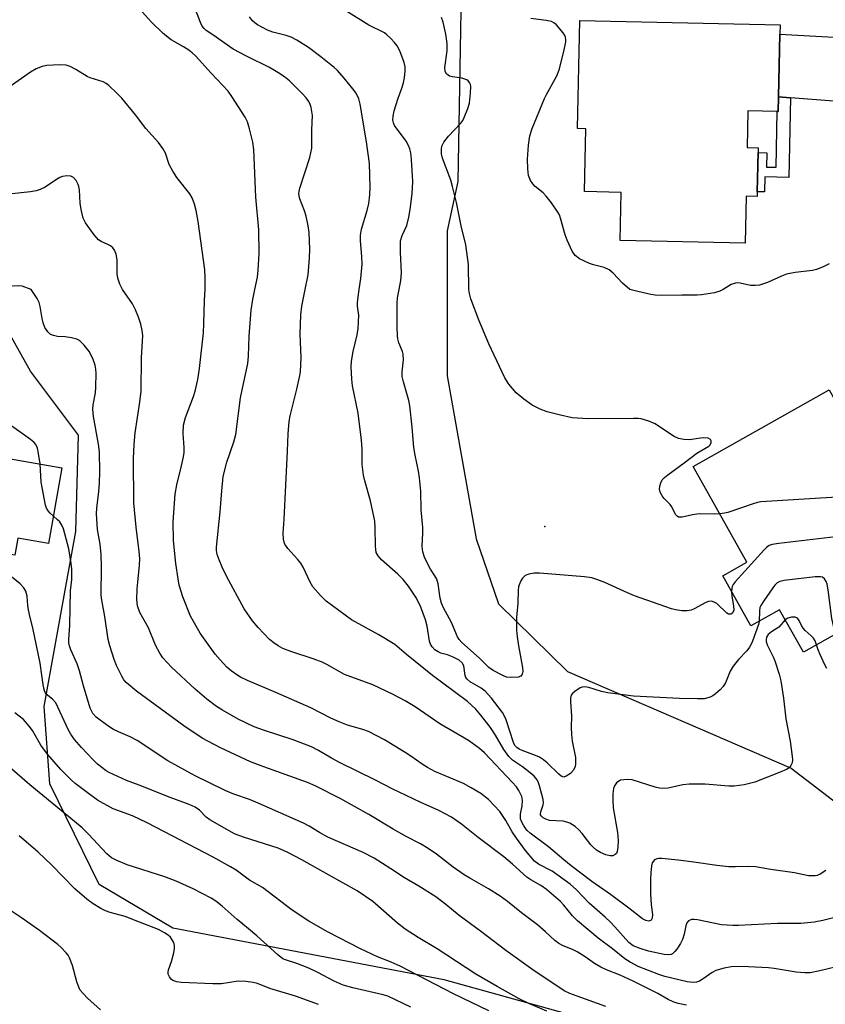
# Model space of a CAD drawing. Units: inches. Extents: x 1309762 to 1315762, y 517448 to 521449.
# Drawn here: x 1310671 to 1310883, y 518812 to 519071 of the extents above; entities that cross this region are included whole.
import ezdxf

# ---------------------------------------------------------------- set-up
doc = ezdxf.new("R2010")
doc.units = ezdxf.units.IN
doc.header["$MEASUREMENT"] = 0
for name, color, linetype in [('BLDG-Footprint', 5, 'Continuous'), ('ELEV-Spot Elevation', 7, 'Continuous'), ('NTRL-Trees', 3, 'Continuous'), ('TRANS-Driveway', 251, 'Continuous'), ('TRANS-Non Street Sidewalk', 7, 'Continuous'), ('Undefined', 1, 'Continuous')]:
    doc.layers.add(name, color=color, linetype=linetype)

msp = doc.modelspace()

# ---------------------------------------------------------------- linework, layer by layer
at = {"layer": 'BLDG-Footprint'}
for points, elevation in [([(1310870.65, 519050.55), (1310870.56, 519046.68), (1310870.3, 519046.69), (1310862.55, 519046.85), (1310862.35, 519037.23), (1310865.25, 519037.17), (1310865.23, 519035.92), (1310865.01, 519025.61), (1310864.99, 519024.42), (1310862.08, 519024.48), (1310861.82, 519012.13), (1310829, 519012.81), (1310829.27, 519025.46), (1310819.67, 519025.66), (1310820.02, 519042.19), (1310817.8, 519042.24), (1310818.39, 519070.6), (1310871.04, 519069.5), (1310870.99, 519067.06)], 447.11), ([(1310904.57, 518920.12), (1310877.16, 518904.72), (1310870.91, 518915.84), (1310863.37, 518911.61), (1310855.95, 518924.81), (1310862.29, 518928.38), (1310848.16, 518953.52), (1310883.96, 518973.64), (1310885.18, 518971.46), (1310892.95, 518957.63), (1310895.11, 518953.79), (1310887.92, 518949.75), (1310890.74, 518944.74), (1310896.13, 518935.14)], 443.66), ([(1310682.39, 518953.14), (1310678.91, 518933.27), (1310670.81, 518934.69), (1310670.02, 518930.16), (1310643.11, 518934.87), (1310647.38, 518959.27), (1310666.88, 518955.85)], 427.82)]:
    msp.add_lwpolyline(points, close=True, dxfattribs=dict(at, elevation=elevation))
at = {"layer": 'ELEV-Spot Elevation'}
msp.add_point((1310809.25, 518937.75, 442.67), dxfattribs=at)
at = {"layer": 'NTRL-Trees'}
for points in [[(1310624.2, 519293.56), (1310671.47, 519286.55), (1310722.13, 519281.95), (1310748.91, 519267.13), (1310754.99, 519247.38), (1310756.1, 519223), (1310762.75, 519187.53), (1310786.27, 519162.36), (1310788.61, 519152.43), (1310787.91, 519112.95), (1310786.41, 519028.29), (1310783.55, 519015.4), (1310783.55, 518977.31), (1310791.2, 518934.45), (1310797.11, 518917.45), (1310815.19, 518899.69), (1310873.96, 518874.23), (1310903.88, 518851.32), (1310951.17, 518808.1)], [(1310861.71, 518796.83), (1310782.8, 518818.71), (1310711.56, 518832.22), (1310692.21, 518843.75), (1310679.25, 518870.16), (1310677.77, 518890.48), (1310683.78, 518923.86), (1310686.05, 518936.45), (1310686.74, 518961.67), (1310674.13, 518978.53), (1310668.81, 518988.06)]]:
    msp.add_lwpolyline(points, dxfattribs=at)
at = {"layer": 'TRANS-Driveway'}
msp.add_lwpolyline([(1310896.3, 519065.59), (1310896.25, 519065.16), (1310895.77, 519059.07), (1310895.49, 519052.96), (1310895.46, 519048.67), (1310873.74, 519050.31), (1310870.65, 519050.55), (1310870.99, 519067.06)], close=True, dxfattribs=at)
at = {"layer": 'TRANS-Non Street Sidewalk'}
msp.add_lwpolyline([(1310873.74, 519050.31), (1310873.31, 519029.39), (1310867.01, 519029.52), (1310866.93, 519025.57), (1310865.01, 519025.61), (1310865.23, 519035.92), (1310867.52, 519035.87), (1310867.44, 519032.12), (1310869.99, 519032.06), (1310870.3, 519046.69), (1310870.56, 519046.68), (1310870.65, 519050.55)], close=True, dxfattribs=at)
at = {"layer": 'Undefined'}
for points, elevation in [([(1310770.96, 519000), (1310771.39, 519002.31), (1310771.55, 519004.33), (1310771.32, 519009.79), (1310771.3, 519011.59), (1310771.37, 519012.77), (1310771.76, 519014.12), (1310773, 519016.75), (1310773.55, 519018.99), (1310773.9, 519020.97), (1310774.42, 519025.11), (1310774.58, 519028.29), (1310774.23, 519034.12), (1310774.02, 519035.82), (1310773.75, 519036.9), (1310773.36, 519037.94), (1310772.8, 519038.95), (1310769.78, 519043.07), (1310769.48, 519043.69), (1310769.33, 519044.42), (1310769.36, 519045.48), (1310769.67, 519046.88), (1310770.69, 519050.17), (1310771.7, 519052.85), (1310772.14, 519054.24), (1310772.4, 519055.63), (1310772.57, 519057.3), (1310772.56, 519058.4), (1310772.27, 519059.54), (1310771.12, 519062.61), (1310770.47, 519063.93), (1310769.78, 519064.82), (1310768.79, 519065.86), (1310767.75, 519066.84), (1310767.09, 519067.34), (1310763.05, 519069.42), (1310751.65, 519076.53)], 442), ([(1310733.05, 519000), (1310733.75, 519003.17), (1310733.96, 519005.06), (1310734.17, 519009.42), (1310734.1, 519015.67), (1310733.33, 519024.19), (1310732.84, 519036.72), (1310732.52, 519038.67), (1310731.71, 519042.15), (1310731.15, 519043.98), (1310730.57, 519045.22), (1310727.05, 519050.65), (1310726.04, 519052.09), (1310721.64, 519056.77), (1310717.46, 519061.36), (1310716.65, 519062.14), (1310715.76, 519062.82), (1310714.33, 519063.73), (1310711.13, 519065.55), (1310708.99, 519067.21), (1310705.8, 519070.25), (1310701.17, 519075.4)], 436), ([(1310746.25, 519000), (1310747.06, 519003.85), (1310747.44, 519008.23), (1310747.52, 519010.56), (1310747.3, 519014.92), (1310747.12, 519016.65), (1310746.57, 519019.2), (1310746.14, 519020.58), (1310744.87, 519023.79), (1310744.68, 519024.6), (1310744.64, 519025.16), (1310744.68, 519025.72), (1310744.87, 519026.57), (1310747.5, 519034.63), (1310748.01, 519037.11), (1310748.08, 519038.21), (1310748.08, 519041.86), (1310748.24, 519045.64), (1310747.86, 519047.8), (1310747.63, 519048.58), (1310747.26, 519049.35), (1310746.59, 519050.3), (1310745.57, 519051.38), (1310742.2, 519054.72), (1310740.82, 519055.84), (1310739.09, 519056.98), (1310736.9, 519058.25), (1310730.92, 519061.22), (1310727.36, 519063.12), (1310722.06, 519066.85), (1310720.3, 519068), (1310719.75, 519068.47), (1310719.28, 519069.08), (1310718.8, 519070.04), (1310717.09, 519074.64)], 438), ([(1310760.5, 519000), (1310760.92, 519002.84), (1310761.22, 519006.59), (1310761.15, 519008.58), (1310760.79, 519012.84), (1310760.81, 519014.19), (1310761.13, 519015.84), (1310762.54, 519020.67), (1310763, 519022.59), (1310763.3, 519024.82), (1310763.34, 519026.86), (1310763.15, 519033.05), (1310762.44, 519038.75), (1310760.76, 519048.67), (1310760.36, 519050), (1310759.67, 519051.48), (1310758.8, 519052.69), (1310756.53, 519055.49), (1310754.77, 519057.49), (1310753.95, 519058.23), (1310750.37, 519061.1), (1310747.19, 519063.51), (1310744.07, 519065.48), (1310742.64, 519066.22), (1310741.26, 519066.69), (1310737.78, 519067.53), (1310736.4, 519068.07), (1310733.78, 519069.46), (1310733.06, 519069.96), (1310732.5, 519070.49), (1310731.7, 519071.53)], 440), ([(1310789.28, 519000), (1310789.21, 519006.51), (1310788.51, 519011.67), (1310787.22, 519016.69), (1310786, 519022.77), (1310785.01, 519026.98), (1310784.51, 519028.65), (1310782.38, 519034.46), (1310782.14, 519035.61), (1310782.07, 519036.78), (1310782.2, 519037.62), (1310782.7, 519038.64), (1310783.98, 519040.2), (1310787.17, 519043.65), (1310787.66, 519044.36), (1310788.05, 519045.12), (1310789.03, 519047.53), (1310789.44, 519048.91), (1310789.73, 519051.54), (1310789.78, 519053.28), (1310789.69, 519053.82), (1310789.47, 519054.31), (1310789.14, 519054.73), (1310788.71, 519055.04), (1310787.41, 519055.47), (1310784.96, 519055.78), (1310784.24, 519055.97), (1310783.81, 519056.22), (1310783.45, 519056.56), (1310783.07, 519057.18), (1310782.98, 519058.23), (1310783.63, 519062.65), (1310783.62, 519064.54), (1310783.23, 519067.06), (1310782.55, 519070.17), (1310782.12, 519071.43)], 444), ([(1310831.57, 519000), (1310829.64, 519001.63), (1310827.23, 519004.28), (1310826.13, 519005.16), (1310824.86, 519005.74), (1310822.04, 519006.42), (1310820.94, 519006.77), (1310818.37, 519008.05), (1310817.24, 519008.85), (1310816.45, 519010.02), (1310815.07, 519012.92), (1310814.6, 519014.28), (1310813.34, 519018.73), (1310813.06, 519019.54), (1310812.67, 519020.3), (1310811.03, 519022.68), (1310809.63, 519024.51), (1310808.78, 519025.33), (1310806.7, 519027.04), (1310806.08, 519027.67), (1310805.48, 519028.62), (1310804.97, 519029.93), (1310804.75, 519031.63), (1310804.69, 519034.22), (1310804.92, 519037.88), (1310805.34, 519040.36), (1310805.94, 519042.22), (1310809.16, 519050.09), (1310809.67, 519051.16), (1310812.36, 519056.05), (1310813.04, 519057.66), (1310814.27, 519062.46), (1310814.74, 519065.01), (1310814.76, 519065.57), (1310814.65, 519066.23), (1310814.47, 519066.69), (1310814.04, 519067.38), (1310812.22, 519069.52), (1310811.6, 519070.01), (1310810.97, 519070.32), (1310809.59, 519070.63), (1310805.58, 519071.15)], 446), ([(1310719.99, 519000), (1310720.05, 519003.08), (1310719.9, 519005.09), (1310718.22, 519017.81), (1310717.68, 519020.69), (1310717.26, 519022.39), (1310716.61, 519024.06), (1310716.04, 519025.09), (1310712.61, 519029.34), (1310711.52, 519031.02), (1310710.61, 519032.8), (1310709.58, 519035.76), (1310708.92, 519037), (1310707.76, 519038.61), (1310704.46, 519042.21), (1310701.76, 519045.79), (1310698.1, 519050.18), (1310696.9, 519051.45), (1310694.7, 519053.5), (1310694.01, 519054.05), (1310693.21, 519054.5), (1310689.84, 519055.54), (1310689.03, 519055.87), (1310686.06, 519057.75), (1310684.58, 519058.52), (1310683.55, 519058.89), (1310681.83, 519058.99), (1310678.32, 519058.78), (1310677.21, 519058.53), (1310675.65, 519057.89), (1310674.16, 519057), (1310668.56, 519053.12)], 434), ([(1310698.32, 519000), (1310697.64, 519001.36), (1310697.08, 519002.96), (1310696.95, 519004.06), (1310696.9, 519007.79), (1310696.63, 519009.24), (1310696.25, 519010.32), (1310695.79, 519010.94), (1310695.19, 519011.42), (1310694.49, 519011.8), (1310692.7, 519012.55), (1310692.04, 519013.04), (1310690.89, 519014.36), (1310688.6, 519017.43), (1310688, 519018.73), (1310687.44, 519020.97), (1310687.23, 519022.6), (1310687.01, 519026.11), (1310686.88, 519026.97), (1310686.71, 519027.52), (1310686.16, 519028.55), (1310685.44, 519029.4), (1310684.74, 519029.73), (1310683.68, 519029.82), (1310682.59, 519029.68), (1310681.88, 519029.4), (1310680.94, 519028.83), (1310678.03, 519026.83), (1310676.72, 519026.21), (1310675.63, 519025.84), (1310674.19, 519025.61), (1310665.14, 519024.66)], 432), ([(1310883.88, 519006.72), (1310882.17, 519005.81), (1310880.61, 519005.19), (1310879.52, 519004.98), (1310875.01, 519004.4), (1310872.71, 519003.96), (1310871.36, 519003.46), (1310867.71, 519001.76), (1310865.63, 519001.09), (1310864.45, 519000.98), (1310863.28, 519001), (1310860.56, 519001.62), (1310859.79, 519001.69), (1310859.3, 519001.65), (1310858.22, 519001.25), (1310856.06, 519000)], 446), ([(1310674.3, 519000), (1310671.94, 519000.82), (1310671.01, 519000.97), (1310669.44, 519000.8), (1310664.5, 519000)], 430), ([(1310846.46, 518812.05), (1310844.26, 518812.49), (1310842.93, 518812.89), (1310841.67, 518813.48), (1310838.89, 518815.07), (1310832.45, 518818.3), (1310829.05, 518819.86), (1310825.45, 518821.28), (1310823.93, 518822), (1310822.25, 518822.94), (1310819.81, 518824.69), (1310817.7, 518826.04), (1310816.68, 518826.56), (1310813.91, 518827.7), (1310812.94, 518828.22), (1310811.88, 518829.01), (1310809.44, 518831.29), (1310807.29, 518833.12), (1310803.13, 518836.25), (1310799.44, 518839.25), (1310797.51, 518840.68), (1310794.44, 518842.61), (1310789.58, 518845.36), (1310788.09, 518846.29), (1310785.18, 518848.29), (1310780.82, 518851.7), (1310778.59, 518853.16), (1310776.56, 518854.37), (1310772.79, 518856.3), (1310769.41, 518858.2), (1310763.03, 518862.06), (1310755.45, 518866.28), (1310748.96, 518869.61), (1310746.9, 518870.46), (1310735.46, 518874.59), (1310731.89, 518875.96), (1310724.07, 518879.59), (1310719.26, 518882.13), (1310714.43, 518885.4), (1310701.98, 518894.51), (1310699.28, 518896.74), (1310698.67, 518897.44), (1310698.1, 518898.41), (1310696.77, 518901.23), (1310696.13, 518902.82), (1310694.97, 518906.37), (1310694.51, 518908.04), (1310693.69, 518914.06), (1310692.87, 518918.36), (1310692.7, 518919.72), (1310692.8, 518927.11), (1310692.68, 518930.41), (1310692.42, 518933.13), (1310691.78, 518936.98), (1310691.52, 518941.09), (1310691.59, 518942.54), (1310692.14, 518946.88), (1310692.31, 518949.1), (1310692.35, 518952.1), (1310692.24, 518957.33), (1310692.02, 518959.37), (1310690.7, 518966.64), (1310690.52, 518968.57), (1310690.57, 518969.67), (1310691.19, 518972.85), (1310691.33, 518974.31), (1310691.37, 518977.98), (1310691.31, 518979.04), (1310691.15, 518980.07), (1310690.61, 518981.62), (1310689.62, 518983.61), (1310688.24, 518985.38), (1310687.06, 518986.53), (1310686.33, 518986.91), (1310684.96, 518987.25), (1310683.25, 518987.52), (1310681.23, 518987.64), (1310680.16, 518987.85), (1310679.44, 518988.16), (1310678.69, 518988.87), (1310677.95, 518990), (1310677.48, 518991.17), (1310677.19, 518992.39), (1310676.73, 518995.47), (1310676.46, 518996.58), (1310675.94, 518997.6), (1310674.3, 519000)], 430), ([(1310885.88, 518822.07), (1310881.44, 518821), (1310878.9, 518820.54), (1310877.5, 518820.52), (1310875.26, 518820.69), (1310869.45, 518821.67), (1310868, 518821.84), (1310860.99, 518822.18), (1310858.21, 518822.13), (1310856.3, 518821.75), (1310854.16, 518821.09), (1310853.17, 518820.56), (1310850.8, 518818.94), (1310849.82, 518818.36), (1310849.05, 518818.08), (1310848.24, 518817.98), (1310846.59, 518818.18), (1310842.62, 518819.09), (1310840.74, 518819.58), (1310839.15, 518820.11), (1310833.73, 518822.17), (1310831.66, 518823.28), (1310830.21, 518824.23), (1310827.04, 518826.86), (1310823.23, 518829.63), (1310817.81, 518834.17), (1310816.47, 518835.49), (1310814.25, 518838.25), (1310813.32, 518839.28), (1310809.69, 518842.38), (1310808.23, 518843.46), (1310805.58, 518844.94), (1310804.52, 518845.65), (1310800.77, 518849.09), (1310798.45, 518850.99), (1310791.74, 518856.02), (1310787.32, 518859.53), (1310784.69, 518861.39), (1310781.42, 518863.11), (1310776.49, 518865.3), (1310769.12, 518868.85), (1310764.76, 518871.15), (1310755.27, 518875.78), (1310753.17, 518876.87), (1310749.78, 518878.92), (1310747.96, 518879.89), (1310743.13, 518881.71), (1310735.37, 518884.21), (1310732.89, 518885.13), (1310728.68, 518887.1), (1310724.55, 518889.47), (1310723.04, 518890.42), (1310720.46, 518892.39), (1310717.44, 518895.03), (1310711.15, 518900.79), (1310708.89, 518903.24), (1310708.08, 518904.43), (1310706.97, 518906.53), (1310705.14, 518911.08), (1310702.85, 518915.12), (1310702.29, 518916.93), (1310702.11, 518918.57), (1310702.19, 518921.4), (1310702.31, 518923.12), (1310702.8, 518927.57), (1310702.84, 518929.23), (1310702.71, 518931.16), (1310701.89, 518937.53), (1310701.33, 518943.92), (1310701.17, 518955.55), (1310701.35, 518959.3), (1310701.62, 518962.34), (1310702.85, 518970.35), (1310703.22, 518973.25), (1310703.3, 518981.98), (1310703.69, 518987.87), (1310703.52, 518989.2), (1310703.09, 518990.83), (1310702.48, 518992.73), (1310701.71, 518994.65), (1310700.9, 518996.19), (1310698.32, 519000)], 432), ([(1310886.82, 518835.43), (1310882.24, 518834.22), (1310880.01, 518833.8), (1310876.5, 518833.44), (1310870.33, 518833.49), (1310860.09, 518832.93), (1310858.61, 518832.91), (1310855.64, 518833.13), (1310849.31, 518834.44), (1310848.5, 518834.54), (1310847.73, 518834.51), (1310847.01, 518834.19), (1310846.53, 518833.61), (1310846.3, 518832.86), (1310845.86, 518830.64), (1310845.42, 518829.28), (1310844.87, 518828.25), (1310843.91, 518826.77), (1310843.39, 518826.09), (1310842.78, 518825.54), (1310842.38, 518825.35), (1310841.71, 518825.22), (1310840.56, 518825.32), (1310836.49, 518826.2), (1310834.29, 518826.88), (1310832.45, 518827.63), (1310831.26, 518828.51), (1310827.64, 518832.6), (1310826.49, 518833.79), (1310825.07, 518835.15), (1310820.92, 518838.77), (1310817.52, 518842.31), (1310815.87, 518843.8), (1310811.14, 518847.22), (1310807.54, 518849.09), (1310806.51, 518849.86), (1310804.13, 518852.68), (1310801.78, 518855.89), (1310800.68, 518857.57), (1310799.03, 518860.56), (1310797.41, 518862.85), (1310794.41, 518866.03), (1310792.4, 518867.62), (1310789.9, 518869.11), (1310787.84, 518870.21), (1310780.37, 518873.43), (1310778.39, 518874.44), (1310776.99, 518875.29), (1310774.05, 518877.44), (1310772.59, 518878.38), (1310767.09, 518881.67), (1310762.94, 518883.87), (1310761.44, 518884.46), (1310757.39, 518885.54), (1310755.2, 518886.42), (1310753.05, 518887.39), (1310747.74, 518890.12), (1310738.57, 518894.16), (1310731.14, 518897.28), (1310729.32, 518898.18), (1310728.32, 518898.8), (1310726.88, 518899.86), (1310725.75, 518900.81), (1310723.96, 518902.69), (1310722.63, 518904.21), (1310718.69, 518909.68), (1310716.18, 518914.17), (1310714.13, 518919.22), (1310713.24, 518922.32), (1310712.92, 518924.02), (1310712.35, 518927.99), (1310711.67, 518934.07), (1310711.6, 518938.91), (1310712.15, 518946.21), (1310712.57, 518948.71), (1310713.83, 518953.65), (1310714.33, 518955.98), (1310714.5, 518957.13), (1310714.54, 518958.48), (1310714.27, 518962.14), (1310714.33, 518964.34), (1310714.85, 518966.32), (1310716.95, 518971.9), (1310717.41, 518973.3), (1310718.11, 518976.36), (1310718.55, 518979.19), (1310719.59, 518988.55), (1310719.7, 518991), (1310719.82, 518997.1), (1310719.99, 519000)], 434), ([(1310883.05, 518847.36), (1310881.57, 518846.42), (1310880.79, 518846.08), (1310880.23, 518845.98), (1310878.47, 518846.02), (1310874.83, 518846.75), (1310867.95, 518847.75), (1310864.64, 518848.33), (1310862.36, 518848.44), (1310859.35, 518848.31), (1310857.59, 518848.39), (1310854.38, 518848.71), (1310848.33, 518849.6), (1310844.27, 518850.08), (1310839.96, 518850.53), (1310839.13, 518850.55), (1310838.62, 518850.47), (1310838.02, 518850.15), (1310837.47, 518849.39), (1310837.25, 518848.58), (1310837.05, 518846.81), (1310836.97, 518845.03), (1310837.02, 518841.27), (1310837.2, 518838.34), (1310837.49, 518835.84), (1310837.43, 518834.89), (1310837.15, 518834.36), (1310836.98, 518834.24), (1310836.53, 518834.12), (1310835.8, 518834.22), (1310834.87, 518834.71), (1310831.26, 518837.53), (1310826.45, 518841.06), (1310821.61, 518844.48), (1310816.18, 518848.6), (1310814.22, 518850.15), (1310810.19, 518853.62), (1310805.4, 518857.19), (1310804.56, 518857.93), (1310804.05, 518858.56), (1310803.62, 518859.25), (1310803.14, 518860.22), (1310802.88, 518860.97), (1310802.81, 518861.47), (1310802.84, 518862.22), (1310803.28, 518864.35), (1310803.37, 518865.74), (1310803.16, 518866.83), (1310802.42, 518868.4), (1310801.76, 518869.34), (1310800.62, 518870.62), (1310793.43, 518878.27), (1310792.11, 518879.45), (1310789.21, 518881.51), (1310781.63, 518885.91), (1310775.21, 518890.33), (1310772.55, 518891.92), (1310769.36, 518893.63), (1310764.03, 518896.18), (1310756.66, 518898.85), (1310752.01, 518901.47), (1310750.75, 518902.07), (1310748.4, 518902.95), (1310742.78, 518904.78), (1310740.46, 518905.73), (1310739.22, 518906.36), (1310738.05, 518907.14), (1310736.95, 518908.03), (1310733.95, 518911.18), (1310732.46, 518912.96), (1310730.29, 518916.07), (1310725.66, 518924.69), (1310724.5, 518927.07), (1310723.69, 518928.95), (1310723.22, 518930.33), (1310723, 518931.45), (1310722.98, 518932.32), (1310723.99, 518941.56), (1310724.37, 518947.1), (1310724.76, 518950.87), (1310725.68, 518954.65), (1310727.54, 518959.95), (1310728.06, 518961.87), (1310729.32, 518971.48), (1310731.2, 518980.53), (1310731.39, 518982.44), (1310731.62, 518987.7), (1310732.08, 518994.5), (1310732.52, 518997.38), (1310733.05, 519000)], 436), ([(1310872.4, 518913.18), (1310870.66, 518911.3), (1310868.78, 518910.1), (1310867.93, 518909.38), (1310867.47, 518908.67), (1310867.35, 518907.99), (1310867.41, 518907.49), (1310867.67, 518906.69), (1310869.24, 518903.52), (1310869.67, 518902.45), (1310870.79, 518898.91), (1310871.2, 518897.24), (1310871.89, 518892.65), (1310872.54, 518887.21), (1310873.65, 518881.34), (1310874.2, 518877.32), (1310874.25, 518876.46), (1310874.16, 518875.65), (1310873.86, 518874.93), (1310873.37, 518874.34), (1310872.67, 518873.89), (1310871.09, 518873.18), (1310864.37, 518870.57), (1310861.56, 518869.92), (1310859.01, 518869.52), (1310857.53, 518869.55), (1310851.33, 518870.03), (1310847.18, 518870.02), (1310845.47, 518869.88), (1310841.6, 518869.02), (1310840.2, 518868.9), (1310839.35, 518869.01), (1310838.21, 518869.3), (1310832.21, 518871.17), (1310831.08, 518871.25), (1310829.95, 518871.21), (1310829.13, 518871.08), (1310828.65, 518870.89), (1310828.03, 518870.37), (1310827.56, 518869.66), (1310827.29, 518868.89), (1310827.09, 518867.53), (1310827.07, 518865.8), (1310827.19, 518863.85), (1310828.34, 518857.37), (1310828.52, 518855.27), (1310828.43, 518853.48), (1310828.23, 518852.34), (1310828.03, 518851.89), (1310827.75, 518851.55), (1310827.12, 518851.26), (1310826.36, 518851.25), (1310825.23, 518851.54), (1310823.84, 518852.11), (1310822.79, 518852.74), (1310821.9, 518853.48), (1310821.3, 518854.11), (1310819.05, 518857.07), (1310818.19, 518858.05), (1310817.18, 518858.92), (1310815.8, 518859.81), (1310815.06, 518860.12), (1310814.02, 518860.34), (1310810.48, 518860.56), (1310809.49, 518860.85), (1310808.83, 518861.18), (1310808.33, 518861.63), (1310808.13, 518861.99), (1310808.09, 518862.31), (1310808.18, 518862.78), (1310808.81, 518864.6), (1310808.86, 518865.17), (1310808.78, 518866.03), (1310807.88, 518869.66), (1310807.6, 518870.45), (1310807.24, 518871.16), (1310806.46, 518872.14), (1310805.43, 518873.06), (1310803.41, 518874.63), (1310800.78, 518876.4), (1310799.8, 518877.31), (1310798.45, 518879.17), (1310796.28, 518882.9), (1310795, 518884.91), (1310792.45, 518888.18), (1310791.11, 518889.75), (1310788.92, 518891.76), (1310779.7, 518898.64), (1310772.87, 518904.11), (1310769.84, 518906.7), (1310765.63, 518909.25), (1310758.45, 518913.18), (1310751.78, 518918.14), (1310750.3, 518919.61), (1310748.34, 518921.85), (1310747.61, 518923.08), (1310745.74, 518927.04), (1310745.17, 518928.07), (1310744.27, 518929.18), (1310741.73, 518931.93), (1310740.97, 518933.08), (1310740.78, 518933.58), (1310740.62, 518934.36), (1310740.52, 518935.99), (1310740.78, 518939.64), (1310741.69, 518957.5), (1310741.84, 518962.02), (1310742.13, 518965.29), (1310742.33, 518966.76), (1310744.1, 518973.77), (1310744.83, 518976.91), (1310745.08, 518978.34), (1310745.27, 518982.03), (1310745, 518988.25), (1310745.12, 518993.31), (1310745.38, 518995.58), (1310746.25, 519000)], 438), ([(1310865.52, 518912.82), (1310865.38, 518911.96), (1310863.76, 518907.61), (1310863.42, 518906.8), (1310862.98, 518906.04), (1310862.28, 518905.11), (1310860.11, 518902.84), (1310858.68, 518901.07), (1310857.95, 518899.71), (1310856.69, 518896.68), (1310856.09, 518895.69), (1310855.32, 518894.87), (1310854.03, 518893.74), (1310853.35, 518893.25), (1310852.63, 518892.9), (1310851.09, 518892.51), (1310849.36, 518892.43), (1310844.64, 518892.55), (1310832.51, 518893.13), (1310825.76, 518894.01), (1310824.11, 518894.43), (1310820.83, 518895.44), (1310819.77, 518895.61), (1310819.08, 518895.53), (1310818.55, 518895.34), (1310817.11, 518894.4), (1310816.49, 518893.84), (1310816.19, 518893.4), (1310815.99, 518892.64), (1310815.96, 518891.79), (1310816.2, 518887.94), (1310816.12, 518884.91), (1310816.2, 518883.14), (1310816.42, 518881.39), (1310817.29, 518877.1), (1310817.33, 518875.4), (1310817.17, 518874.59), (1310816.69, 518873.66), (1310815.97, 518872.86), (1310814.88, 518872.12), (1310814.22, 518871.94), (1310813.56, 518872.18), (1310812.94, 518872.69), (1310809.89, 518875.63), (1310808.85, 518876.46), (1310807.87, 518877.11), (1310806.81, 518877.62), (1310803.26, 518878.89), (1310802.53, 518879.24), (1310801.88, 518879.67), (1310801.4, 518880.23), (1310801.02, 518880.97), (1310799.06, 518886.96), (1310798.63, 518887.96), (1310798.11, 518888.88), (1310795.21, 518892.68), (1310793.56, 518894.49), (1310792.5, 518895.29), (1310789.66, 518896.91), (1310788.83, 518897.65), (1310788.51, 518898.08), (1310788.28, 518898.58), (1310787.94, 518901.1), (1310787.55, 518901.9), (1310786.74, 518902.6), (1310784.97, 518903.52), (1310783.65, 518904.06), (1310781.96, 518904.5), (1310781.25, 518904.8), (1310780.38, 518905.38), (1310779.65, 518906.15), (1310779.25, 518906.84), (1310778.99, 518907.63), (1310778.31, 518911.56), (1310777.87, 518913.21), (1310776.64, 518916.53), (1310775.55, 518918.91), (1310773.41, 518922.07), (1310772, 518923.84), (1310770.59, 518925.25), (1310766.37, 518928.97), (1310765.43, 518930.06), (1310764.98, 518930.93), (1310764.82, 518931.69), (1310764.74, 518932.54), (1310764.67, 518937.5), (1310764.55, 518939.14), (1310763.45, 518944.46), (1310761.94, 518949.72), (1310761.61, 518951.23), (1310761.29, 518953.99), (1310761.25, 518958.12), (1310761.06, 518960.37), (1310760.17, 518967.47), (1310758.75, 518974.66), (1310758.52, 518976.41), (1310758.38, 518979.68), (1310758.44, 518981.15), (1310758.93, 518983.68), (1310759.97, 518988.05), (1310760.2, 518989.75), (1310760.35, 518993.24), (1310760.06, 518995.58), (1310760.05, 518996.44), (1310760.18, 518998.05), (1310760.5, 519000)], 440), ([(1310858.27, 518920.68), (1310858.32, 518919.39), (1310858.75, 518916.86), (1310858.84, 518915.79), (1310858.64, 518915.11), (1310858.5, 518914.94), (1310858.13, 518914.72), (1310857.46, 518914.71), (1310857.03, 518914.94), (1310854.39, 518917.47), (1310853.71, 518917.89), (1310852.97, 518918.1), (1310852.25, 518918.03), (1310851.53, 518917.8), (1310848.46, 518916.09), (1310847.68, 518915.74), (1310846.61, 518915.57), (1310845.22, 518915.62), (1310843.56, 518915.83), (1310842.55, 518916.1), (1310832.8, 518919.51), (1310830.91, 518920.29), (1310824.99, 518923.04), (1310822.89, 518923.83), (1310821.56, 518924.23), (1310819.69, 518924.47), (1310807.86, 518925.48), (1310806.4, 518925.51), (1310805.05, 518925.25), (1310804.08, 518924.85), (1310803.68, 518924.53), (1310803.35, 518924.13), (1310802.94, 518923.43), (1310802.48, 518922.43), (1310802.33, 518921.91), (1310802.22, 518921.05), (1310802.15, 518917.58), (1310801.8, 518913.86), (1310801.82, 518910.53), (1310801.97, 518908.77), (1310802.29, 518906.42), (1310803.4, 518900.73), (1310803.47, 518899.64), (1310803.32, 518898.94), (1310802.92, 518898.46), (1310802.23, 518898.19), (1310800.56, 518898.06), (1310799.16, 518898.18), (1310798.18, 518898.56), (1310795.68, 518899.9), (1310794.51, 518900.74), (1310792.05, 518903.14), (1310787.45, 518907.25), (1310786.75, 518908.07), (1310786.31, 518908.74), (1310784.71, 518912.55), (1310782.66, 518916.34), (1310782.1, 518917.57), (1310781.74, 518918.87), (1310781.19, 518922.7), (1310780.87, 518923.89), (1310780.38, 518924.78), (1310779.23, 518926.48), (1310778.39, 518928), (1310777.59, 518929.71), (1310777.17, 518931.04), (1310777.03, 518932.47), (1310777.21, 518936.05), (1310777.2, 518937.49), (1310776.8, 518942.08), (1310776.66, 518946.98), (1310776.31, 518950.51), (1310776.07, 518952.25), (1310775.17, 518956.47), (1310774.82, 518958.48), (1310774.43, 518963.79), (1310773.81, 518969.4), (1310773.48, 518970.83), (1310772.12, 518975.69), (1310771.81, 518977.14), (1310771.79, 518978.3), (1310772.09, 518981.53), (1310772.04, 518982.99), (1310771.88, 518983.65), (1310770.9, 518985.95), (1310770.65, 518986.97), (1310770.54, 518987.8), (1310770.45, 518990.14), (1310770.42, 518996.41), (1310770.54, 518997.81), (1310770.96, 519000)], 442), ([(1310855.18, 518941.04), (1310853.71, 518940.98), (1310849.74, 518941.04), (1310848.06, 518940.82), (1310845.32, 518940.19), (1310844.81, 518940.14), (1310844.35, 518940.21), (1310844.02, 518940.4), (1310843.58, 518940.91), (1310842.63, 518942.85), (1310842.19, 518943.52), (1310840.59, 518945.09), (1310840.06, 518945.74), (1310839.53, 518946.75), (1310839.33, 518947.55), (1310839.43, 518948.36), (1310839.7, 518949.17), (1310840.09, 518949.94), (1310840.63, 518950.59), (1310841.54, 518951.32), (1310845.84, 518954.43), (1310849.12, 518956.99), (1310852.29, 518958.85), (1310852.66, 518959.2), (1310852.95, 518959.81), (1310852.96, 518960.22), (1310852.77, 518960.56), (1310852.14, 518960.88), (1310851.02, 518961.02), (1310850.14, 518960.96), (1310847.21, 518960.46), (1310845.75, 518960.53), (1310844.32, 518960.81), (1310843.04, 518961.44), (1310838.22, 518964.69), (1310836.59, 518965.38), (1310834.58, 518965.97), (1310833.72, 518966.08), (1310832.55, 518966.11), (1310820.61, 518966), (1310816.42, 518966.29), (1310813.36, 518966.93), (1310809.86, 518967.86), (1310808, 518968.58), (1310805.93, 518969.58), (1310803.75, 518971.16), (1310801.68, 518972.87), (1310799.82, 518975.07), (1310798.7, 518976.74), (1310794.49, 518985.72), (1310791.96, 518991.72), (1310789.8, 518997.5), (1310789.42, 518998.94), (1310789.28, 519000)], 444), ([(1310856.06, 519000), (1310855.17, 518999.57), (1310853.78, 518999.13), (1310850.38, 518998.52), (1310849.25, 518998.45), (1310845.25, 518998.5), (1310840.01, 518998.41), (1310838.25, 518998.46), (1310837.12, 518998.61), (1310833.64, 518999.4), (1310831.57, 519000)], 446), ([(1310676.68, 518954.14), (1310676.29, 518956.92), (1310675.97, 518958.32), (1310675.55, 518959.27), (1310675.03, 518959.86), (1310674.16, 518960.56), (1310666.1, 518966.29), (1310664.23, 518967.19), (1310663.39, 518967.46), (1310662.29, 518967.69), (1310660.06, 518968), (1310658.97, 518967.93), (1310657.38, 518967.32), (1310656.65, 518966.89), (1310656.22, 518966.54), (1310655.73, 518965.86), (1310655.33, 518965.08), (1310654.02, 518962.1), (1310653.61, 518961.01), (1310653.45, 518959.89), (1310653.59, 518958.18)], 428), ([(1310680.16, 518940.4), (1310679.32, 518941.2), (1310678.79, 518941.84), (1310678.39, 518942.55), (1310678.13, 518943.37), (1310676.98, 518949.38), (1310676.68, 518954.14)], 428), ([(1310890.2, 518945.7), (1310865.97, 518944.16), (1310865.1, 518944), (1310863.97, 518943.67), (1310857.26, 518941.38), (1310856.42, 518941.19), (1310855.18, 518941.04)], 444), ([(1310825.24, 518811.68), (1310817.72, 518814.38), (1310815.84, 518815.1), (1310814.33, 518815.81), (1310806.09, 518821.33), (1310799.02, 518826.41), (1310792.32, 518831.47), (1310786.71, 518835.58), (1310783.24, 518838.43), (1310780.57, 518840.46), (1310776.12, 518843.3), (1310772.35, 518845.49), (1310768.81, 518847.84), (1310764.38, 518850.6), (1310761.52, 518852.09), (1310752.25, 518856.18), (1310750.08, 518857.37), (1310747.32, 518859.06), (1310745.81, 518859.82), (1310733.96, 518865.08), (1310731.63, 518865.99), (1310727.59, 518867.4), (1310725.48, 518868.28), (1310717.42, 518872.21), (1310710.2, 518876.23), (1310702.18, 518881.56), (1310700.34, 518882.51), (1310697.26, 518883.76), (1310695.97, 518884.44), (1310694.49, 518885.4), (1310691.41, 518887.67), (1310690.5, 518888.65), (1310689.82, 518890.03), (1310688.11, 518895.86), (1310687.05, 518899.86), (1310686.37, 518901.66), (1310684.7, 518905.33), (1310684.35, 518906.4), (1310684.23, 518907.2), (1310684.22, 518908.04), (1310684.45, 518911.79), (1310684.69, 518920.81), (1310684.97, 518923.78), (1310685.02, 518925.15), (1310684.97, 518926.54), (1310684.82, 518927.97), (1310684.25, 518931.89), (1310682.83, 518937.09), (1310682.42, 518938.06), (1310681.88, 518938.93), (1310681.27, 518939.52), (1310680.16, 518940.4)], 428), ([(1310892.08, 518913.11), (1310891.77, 518913.41), (1310891.56, 518913.79), (1310891.42, 518914.28), (1310891.33, 518915.15), (1310890.97, 518930.02), (1310890.86, 518931.49), (1310890.54, 518932.6), (1310889.83, 518933.89), (1310889.15, 518934.77), (1310888.49, 518935.16), (1310887.96, 518935.23), (1310887.1, 518935.19), (1310870.72, 518933.28), (1310868.96, 518933.02), (1310868.16, 518932.75), (1310867.47, 518932.25), (1310866.85, 518931.63), (1310859.25, 518923.16), (1310858.72, 518922.46), (1310858.46, 518921.96), (1310858.33, 518921.43), (1310858.27, 518920.68)], 442), ([(1310809.73, 518810.41), (1310805.04, 518812.48), (1310802.54, 518813.7), (1310796.73, 518816.92), (1310791.12, 518820.19), (1310780.98, 518826.8), (1310775.95, 518829.8), (1310772.57, 518831.96), (1310770.5, 518833.53), (1310764.02, 518839.22), (1310759.91, 518842.08), (1310752.38, 518846.23), (1310745.4, 518850.18), (1310741.73, 518852.1), (1310739.16, 518853.22), (1310737.54, 518853.8), (1310730.13, 518856.14), (1310727.76, 518857.05), (1310725.69, 518858.12), (1310721.22, 518860.73), (1310720.33, 518861.43), (1310718.55, 518863.27), (1310717.4, 518864.05), (1310715.85, 518864.72), (1310710.84, 518866.56), (1310702.66, 518869.83), (1310699.37, 518871.02), (1310694.77, 518873.15), (1310694.01, 518873.58), (1310692.87, 518874.4), (1310691.79, 518875.3), (1310690.55, 518876.54), (1310687.51, 518879.71), (1310685.69, 518881.82), (1310684.72, 518883.2), (1310684, 518884.46), (1310680.77, 518891.39), (1310679.94, 518892.38), (1310678.28, 518893.73), (1310677.89, 518894.3), (1310677.55, 518895.6), (1310677.17, 518898.69), (1310676.67, 518901.83), (1310674.78, 518911.13), (1310674.05, 518913.82), (1310673.6, 518915.85), (1310673.44, 518917), (1310673.26, 518919.46), (1310672.92, 518920.73), (1310672.42, 518921.64), (1310671.4, 518922.65), (1310667.31, 518925.98)], 426), ([(1310885.49, 518909.4), (1310885.34, 518910.46), (1310884.61, 518913.55), (1310883.66, 518921.12), (1310883.4, 518922.55), (1310883.1, 518923.31), (1310882.68, 518923.96), (1310882.13, 518924.42), (1310881.64, 518924.55), (1310880.2, 518924.5), (1310872.13, 518923.55), (1310870.99, 518923.32), (1310870.26, 518922.95), (1310869.67, 518922.35), (1310869.14, 518921.64), (1310866.72, 518918.21), (1310865.94, 518916.97), (1310865.72, 518916.44), (1310865.58, 518915.62), (1310865.52, 518912.82)], 440), ([(1310880.63, 518906.67), (1310880.28, 518907.67), (1310879.83, 518908.36), (1310879.23, 518908.99), (1310877.58, 518910.45), (1310877.05, 518911.04), (1310876.63, 518911.75), (1310876.07, 518913.02), (1310875.64, 518913.62), (1310875.03, 518913.9), (1310874.04, 518913.89), (1310873.05, 518913.63), (1310872.4, 518913.18)], 438), ([(1310883.34, 518900.42), (1310882.78, 518901.42), (1310881.44, 518904.31), (1310881.01, 518905.38), (1310880.63, 518906.67)], 438), ([(1310794.56, 518810.56), (1310785.22, 518815.02), (1310771.28, 518822.3), (1310768.89, 518823.34), (1310765.26, 518824.74), (1310760.8, 518826.81), (1310752.36, 518831.16), (1310747.23, 518834.11), (1310742.89, 518836.97), (1310735.07, 518842.92), (1310731.7, 518844.88), (1310728.15, 518847.44), (1310726.67, 518848.36), (1310722.1, 518850.85), (1310704.83, 518859.87), (1310700.93, 518861.73), (1310695.89, 518863.61), (1310691.72, 518865.85), (1310689.37, 518867.57), (1310685.91, 518870.27), (1310684.81, 518871.22), (1310682.13, 518873.89), (1310678.59, 518877.94), (1310676.88, 518880.32), (1310674.67, 518884.12), (1310673.83, 518885.3), (1310672.27, 518887.03), (1310670.03, 518888.81)], 424), ([(1310774.02, 518811.52), (1310768.03, 518814.37), (1310766.78, 518814.78), (1310758.85, 518816.61), (1310756.31, 518817.31), (1310753.93, 518818.3), (1310749.64, 518820.6), (1310747.28, 518821.77), (1310744.06, 518822.96), (1310741.14, 518823.9), (1310740.43, 518824.22), (1310739.07, 518825.23), (1310733.57, 518830.23), (1310731.39, 518832.1), (1310728.42, 518834.48), (1310724.45, 518838.06), (1310722.85, 518839.31), (1310721.63, 518840.1), (1310716.87, 518842.54), (1310712.41, 518844.58), (1310709.4, 518845.69), (1310699.57, 518848.9), (1310696.65, 518850.08), (1310695.45, 518850.73), (1310694.24, 518851.79), (1310689.39, 518856.94), (1310687.69, 518858.55), (1310685.72, 518860.25), (1310673.99, 518869.91), (1310666.62, 518876.3)], 422), ([(1310749.8, 518812.16), (1310743.79, 518814.35), (1310736.99, 518816.42), (1310733.74, 518817.68), (1310732.67, 518817.99), (1310730.69, 518818.23), (1310728.69, 518818.33), (1310724.33, 518817.66), (1310722.06, 518817.62), (1310713.73, 518817.97), (1310712.59, 518818.16), (1310711.55, 518818.54), (1310711.11, 518818.82), (1310710.62, 518819.44), (1310710.34, 518820.18), (1310710.31, 518820.71), (1310710.42, 518821.27), (1310711.17, 518823.53), (1310711.78, 518825.78), (1310712, 518826.9), (1310712.01, 518827.71), (1310711.76, 518828.46), (1310711.36, 518829.17), (1310710.88, 518829.84), (1310710.29, 518830.42), (1310709.32, 518831.06), (1310707.75, 518831.88), (1310702.82, 518833.85), (1310699.05, 518835.27), (1310695.11, 518836.37), (1310693.83, 518836.82), (1310692.59, 518837.42), (1310690.63, 518838.64), (1310688.98, 518839.86), (1310685.83, 518842.54), (1310679.64, 518848.92), (1310676.17, 518852.19), (1310671.18, 518856.47)], 420), ([(1310692.53, 518810.78), (1310689.16, 518813.84), (1310687.94, 518815.09), (1310687.22, 518816), (1310686.81, 518816.78), (1310686.28, 518818.16), (1310685.21, 518822.43), (1310684.4, 518824.42), (1310684, 518825.13), (1310683.5, 518825.78), (1310682.17, 518827.17), (1310681.33, 518827.92), (1310676.5, 518831.6), (1310671.75, 518834.94), (1310668.36, 518837.2)], 418)]:
    msp.add_lwpolyline(points, dxfattribs=dict(at, elevation=elevation))

doc.saveas('drawing.dxf')
